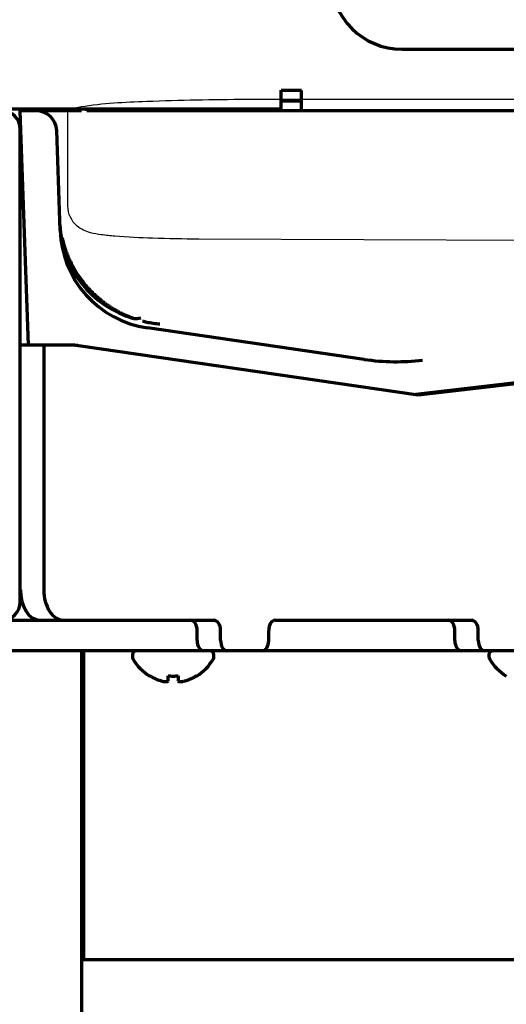
# Model space of a CAD drawing. Extents: x 31 to 8187, y 0 to 5507.
# Drawn here: x 1041 to 1088, y 844 to 941 of the extents above; entities that cross this region are included whole.
import ezdxf

# ---------------------------------------------------------------- set-up
doc = ezdxf.new("R2010")
doc.units = 0
doc.header["$LTSCALE"] = 2
doc.header["$MEASUREMENT"] = 0
doc.layers.add('DANMEN', color=7, linetype='Continuous')

msp = doc.modelspace()

# ---------------------------------------------------------------- linework, layer by layer
at = {"color": 2, "linetype": 'Continuous', "lineweight": 70}
for p, q in [((1078.118, 937.734), (1332.171, 937.734)), ((1066.244, 931.884), (1066.244, 933.708)), ((1068.244, 933.684), (1066.244, 933.684)), ((1068.244, 931.684), (1068.244, 933.684)), ((1066.244, 932.684), (1068.244, 932.684)), ((1034.09, 931.884), (1066.244, 931.884)), ((1046.644, 931.898), (1046.644, 931.707)), ((1047.144, 931.884), (1047.144, 931.684)), ((1040.71, 929.788), (1040.644, 931.684)), ((1046.644, 931.684), (1040.644, 931.684)), ((1824.116, 931.684), (1047.172, 931.684)), ((1040.644, 883.484), (1040.644, 929.884)), ((1041.447, 908.684), (1040.71, 929.788)), ((1044.555, 919.929), (1044.212, 929.753)), ((1074.408, 907.29), (1053.112, 910.382)), ((1045.72, 908.684), (1040.644, 908.684)), ((1042.942, 908.684), (1042.942, 884.684)), ((1045.967, 908.671), (1045.72, 908.684)), ((1079.678, 903.792), (1046.365, 908.631)), ((1105.741, 906.799), (1079.678, 903.792)), ((1102.793, 906.567), (1079.433, 903.827)), ((991.644, 881.684), (1059.655, 881.684)), ((1065.664, 881.684), (1084.947, 881.684)), ((1058, 879.684), (1058, 880.684)), ((1060.298, 879.684), (1060.298, 880.684)), ((1065.021, 879.684), (1065.021, 880.684)), ((1083.292, 879.684), (1083.292, 880.684)), ((1085.59, 879.684), (1085.59, 880.684)), ((1101.144, 878.684), (1024.644, 878.684)), ((1046.644, 878.688), (1046.622, 808.19)), ((1046.844, 878.684), (1046.844, 848.384)), ((1051.644, 878.284), (1051.644, 878.084)), ((1059.644, 878.084), (1059.644, 878.284)), ((1086.644, 878.284), (1086.644, 878.084)), ((1053.344, 876.205), (1053.344, 876.239)), ((1057.944, 876.239), (1057.944, 876.205)), ((1046.844, 848.384), (1157.644, 848.384))]:
    msp.add_line(p, q, dxfattribs=at)
for centre, radius, start, end in [((1038.844, 929.884), 1.8, 0, 90), ((1042.213, 929.684), 2, 2, 90), ((1054.549, 920.278), 10, 182, 261.74056), ((1038.844, 883.484), 1.8, 270, 0), ((1052.044, 878.284), 0.4, 90, 180), ((1059.244, 878.284), 0.4, 0, 90), ((1087.044, 878.284), 0.4, 90, 180), ((1052.044, 878.084), 0.4, 180, 210.30118), ((1055.843, 880.304), 4.8, 210.30118, 238.62729), ((1055.445, 880.304), 4.8, 301.37271, 329.69882), ((1059.244, 878.084), 0.4, 329.69882, 0), ((1087.044, 878.084), 0.4, 180, 210.30118), ((1090.843, 880.304), 4.8, 210.30118, 238.62729)]:
    msp.add_arc(centre, radius, start, end, dxfattribs=at)
for centre, major_axis, ratio, start_param, end_param in [((1078.171, 944.76), (-4.987, -4.987), 0.992433, 5.501585, 7.064785), ((1054.527, 920.886), (9.994, 0.349), 0.995344, 3.141593, 4.398124), ((1052.596, 914.189), (1.064, 2.805), 0.664407, 3.264548, 3.598457), ((1045.741, 898.242), (0, 10.435), 0.642788, 6.190075, 6.249484), ((1076.685, 957.484), (-1.504, 50.411), 0.654536, 3.027056, 3.200327), ((1042.573, 884.684), (0, -3), 0.642788, 4.712389, 6.283185), ((1044.871, 884.684), (0, 3), 0.642788, 1.570796, 3.141593), ((1057.357, 880.684), (0, 1), 0.642788, 4.712389, 6.283185), ((1059.655, 880.684), (0, -1), 0.642788, 1.570796, 3.141593), ((1065.664, 880.684), (0, -1), 0.642788, 3.141593, 4.712389), ((1082.649, 880.684), (0, 1), 0.642788, 4.712389, 6.283185), ((1084.947, 880.684), (0, -1), 0.642788, 1.570796, 3.141593), ((1058.642, 879.684), (0, -1), 0.642788, 4.712389, 6.283185), ((1060.94, 879.684), (0, 1), 0.642788, 1.570796, 3.141593), ((1064.378, 879.684), (0, 1), 0.642788, 3.141593, 4.712389), ((1083.935, 879.684), (0, -1), 0.642788, 4.712389, 6.283185), ((1086.233, 879.684), (0, 1), 0.642788, 1.570796, 3.141593)]:
    msp.add_ellipse(centre, major_axis=major_axis, ratio=ratio, start_param=start_param, end_param=end_param, dxfattribs=at)
for points, knots in [([(1044.752, 919.2), (1044.753, 919.197), (1044.757, 919.177), (1044.765, 919.14), (1044.777, 919.089), (1044.789, 919.038), (1044.802, 918.987), (1044.814, 918.935), (1044.827, 918.883), (1044.84, 918.832), (1044.854, 918.78), (1044.868, 918.728), (1044.882, 918.676), (1044.897, 918.623), (1044.912, 918.571), (1044.927, 918.519), (1044.942, 918.466), (1044.958, 918.413), (1044.975, 918.36), (1044.991, 918.307), (1045.008, 918.254), (1045.025, 918.201), (1045.043, 918.148), (1045.061, 918.095), (1045.129, 917.895), (1045.263, 917.536), (1045.49, 917.009), (1045.77, 916.449), (1046.109, 915.862), (1046.45, 915.351), (1046.773, 914.917), (1047.063, 914.561), (1047.378, 914.204), (1047.72, 913.85), (1048.09, 913.501), (1048.487, 913.16), (1048.8, 912.916), (1049.016, 912.758), (1049.124, 912.681), (1049.232, 912.606), (1049.34, 912.533), (1049.447, 912.462), (1049.554, 912.393), (1049.661, 912.326), (1049.767, 912.262), (1049.873, 912.199), (1049.978, 912.137), (1050.083, 912.078), (1050.188, 912.021), (1050.292, 911.965), (1050.395, 911.911), (1050.498, 911.858), (1050.6, 911.808), (1050.701, 911.759), (1050.802, 911.711), (1050.902, 911.666), (1051.001, 911.621), (1051.1, 911.578), (1051.198, 911.537), (1051.295, 911.497), (1051.391, 911.459), (1051.487, 911.422), (1051.581, 911.386), (1051.675, 911.351), (1051.738, 911.329), (1051.769, 911.318)], [0, 0, 0, 0, 0.000736, 0.005138, 0.00956, 0.014, 0.018459, 0.022937, 0.027435, 0.031952, 0.036488, 0.041043, 0.045618, 0.050212, 0.054825, 0.059458, 0.06411, 0.068781, 0.073472, 0.078182, 0.082912, 0.087661, 0.09243, 0.097217, 0.102024, 0.146282, 0.195552, 0.249824, 0.309058, 0.3732, 0.412611, 0.453859, 0.496927, 0.541816, 0.588522, 0.637036, 0.687343, 0.699953, 0.712455, 0.724849, 0.737136, 0.749317, 0.76139, 0.773357, 0.785217, 0.796971, 0.808619, 0.820161, 0.831598, 0.842928, 0.854152, 0.865268, 0.876278, 0.88718, 0.897974, 0.90866, 0.919238, 0.929709, 0.940072, 0.950327, 0.960475, 0.970516, 0.98045, 0.990278, 1, 1, 1, 1]), ([(1052.632, 911.056), (1052.769, 911.021), (1052.907, 910.988), (1053.475, 910.868), (1053.907, 910.806), (1054.341, 910.773)], [0, 0, 0, 0, 0.242872, 0.242872, 1, 1, 1, 1]), ([(1053.344, 876.239), (1053.547, 876.114), (1053.757, 876.006), (1054.082, 875.868), (1054.192, 875.827), (1054.415, 875.751), (1054.529, 875.717), (1054.644, 875.688)], [0, 0, 0, 0, 0.5, 0.5, 0.75, 0.75, 1, 1, 1, 1]), ([(1056.144, 876.239), (1056.144, 876.114), (1056.144, 876.006), (1056.144, 875.868), (1056.144, 875.827), (1056.144, 875.751), (1056.144, 875.717), (1056.144, 875.688)], [0, 0, 0, 0, 0.5, 0.5, 0.75, 0.75, 1, 1, 1, 1])]:
    msp.add_open_spline(points, degree=3, knots=knots, dxfattribs=at)
for points in [[(1054.644, 875.688), (1054.668, 875.685), (1054.716, 875.68), (1054.787, 875.674), (1054.858, 875.672), (1054.93, 875.672), (1055.001, 875.674), (1055.073, 875.68), (1055.12, 875.685), (1055.144, 875.688)], [(1055.144, 875.688), (1055.144, 875.702), (1055.144, 875.731), (1055.144, 875.782), (1055.144, 875.838), (1055.144, 875.9), (1055.144, 875.966), (1055.144, 876.041), (1055.144, 876.128), (1055.144, 876.199), (1055.144, 876.239)], [(1055.144, 876.239), (1055.311, 876.216), (1055.644, 876.194), (1055.978, 876.216), (1056.144, 876.239)], [(1056.144, 875.688), (1056.17, 875.684), (1056.222, 875.679), (1056.295, 875.674), (1056.367, 875.672), (1056.437, 875.672), (1056.506, 875.675), (1056.575, 875.68), (1056.621, 875.685), (1056.644, 875.688)], [(1056.644, 875.688), (1056.699, 875.702), (1056.807, 875.731), (1056.968, 875.782), (1057.127, 875.838), (1057.283, 875.9), (1057.434, 875.966), (1057.591, 876.041), (1057.757, 876.128), (1057.88, 876.199), (1057.944, 876.239)]]:
    msp.add_open_spline(points, degree=3, dxfattribs=at)
at = {"layer": 'DANMEN', "color": 5}
for p, q in [((1062.812, 932.823), (1803.812, 932.823)), ((1045.312, 922.322), (1045.312, 931.659)), ((1106.312, 918.909), (1058.175, 919.092))]:
    msp.add_line(p, q, dxfattribs=at)
for points, knots in [([(1046.604, 932.098), (1048.73, 932.446), (1054.153, 932.695), (1059.556, 932.823), (1062.812, 932.823)], [0, 0, 0, 0, 0.39818, 1, 1, 1, 1]), ([(1045.312, 931.659), (1045.312, 931.791), (1045.919, 931.965), (1046.279, 932.045), (1046.604, 932.098)], [0, 0, 0, 0, 0.28548, 1, 1, 1, 1]), ([(1058.175, 919.092), (1056.654, 919.098), (1053.905, 919.146), (1050.706, 919.296), (1048.673, 919.502), (1047.393, 919.704), (1045.908, 920.337), (1045.312, 921.604), (1045.312, 922.322)], [0, 0, 0, 0, 0.319232, 0.577036, 0.671824, 0.747951, 0.849208, 1, 1, 1, 1])]:
    msp.add_open_spline(points, degree=3, knots=knots, dxfattribs=at)

doc.saveas('drawing.dxf')
